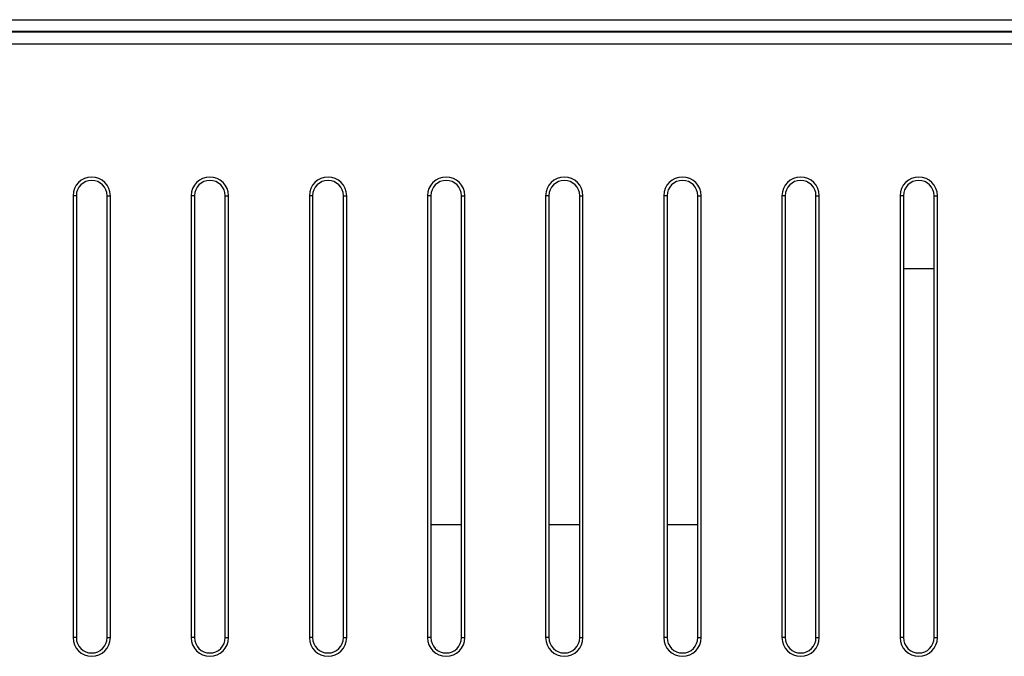
# Model space of a CAD drawing. Units: millimetres. Extents: x 78 to 222, y 36 to 176.
# Drawn here: x 130 to 171, y 116 to 143 of the extents above; entities that cross this region are included whole.
import ezdxf

# ---------------------------------------------------------------- set-up
doc = ezdxf.new("R2010")
doc.units = ezdxf.units.MM
doc.header["$LTSCALE"] = 16.335
doc.layers.get('0').update_dxf_attribs({"linetype": 'CONTINUOUS'})

msp = doc.modelspace()

# ---------------------------------------------------------------- linework, layer by layer
at = {"color": 7, "linetype": 'CONTINUOUS'}
for p, q in [((100.377, 142.884), (199.962, 142.884)), ((194.811, 142.384), (101.883, 142.384)), ((131.88, 135.434), (131.88, 116.734)), ((132.02, 135.434), (132.02, 116.734)), ((133.32, 116.734), (133.32, 135.434)), ((133.46, 116.734), (133.46, 135.434)), ((136.88, 135.434), (136.88, 116.734)), ((137.02, 135.434), (137.02, 116.734)), ((138.32, 116.734), (138.32, 135.434)), ((138.46, 116.734), (138.46, 135.434)), ((141.88, 135.434), (141.88, 116.734)), ((142.02, 135.434), (142.02, 116.734)), ((143.32, 116.734), (143.32, 135.434)), ((143.46, 116.734), (143.46, 135.434)), ((146.88, 135.434), (146.88, 116.734)), ((147.02, 135.434), (147.02, 116.734)), ((148.32, 116.734), (148.32, 135.434)), ((148.46, 116.734), (148.46, 135.434)), ((151.88, 135.434), (151.88, 116.734)), ((152.02, 135.434), (152.02, 116.734)), ((153.32, 116.734), (153.32, 135.434)), ((153.46, 116.734), (153.46, 135.434)), ((156.88, 135.434), (156.88, 116.734)), ((157.02, 135.434), (157.02, 116.734)), ((158.32, 116.734), (158.32, 135.434)), ((158.46, 116.734), (158.46, 135.434)), ((161.88, 135.434), (161.88, 116.734)), ((162.02, 135.434), (162.02, 116.734)), ((163.32, 116.734), (163.32, 135.434)), ((163.46, 116.734), (163.46, 135.434)), ((166.88, 135.434), (166.88, 116.734)), ((167.02, 135.434), (167.02, 116.734)), ((168.32, 116.734), (168.32, 135.434)), ((168.46, 116.734), (168.46, 135.434)), ((168.32, 132.334), (167.02, 132.334)), ((147.02, 121.519), (148.32, 121.519)), ((152.02, 121.519), (153.32, 121.519)), ((157.02, 121.519), (158.32, 121.519))]:
    msp.add_line(p, q, dxfattribs=at)
at = {"color": 253, "linetype": 'CONTINUOUS'}
for p, q in [((198.417, 142.352), (101.923, 142.352)), ((198.417, 141.852), (101.923, 141.852)), ((132.02, 135.434), (131.88, 135.434)), ((133.32, 135.434), (133.46, 135.434)), ((137.02, 135.434), (136.88, 135.434)), ((138.32, 135.434), (138.46, 135.434)), ((142.02, 135.434), (141.88, 135.434)), ((143.32, 135.434), (143.46, 135.434)), ((147.02, 135.434), (146.88, 135.434)), ((148.32, 135.434), (148.46, 135.434)), ((152.02, 135.434), (151.88, 135.434)), ((153.32, 135.434), (153.46, 135.434)), ((157.02, 135.434), (156.88, 135.434)), ((158.32, 135.434), (158.46, 135.434)), ((162.02, 135.434), (161.88, 135.434)), ((163.32, 135.434), (163.46, 135.434)), ((167.02, 135.434), (166.88, 135.434)), ((168.32, 135.434), (168.46, 135.434)), ((132.02, 116.734), (131.88, 116.734)), ((133.32, 116.734), (133.46, 116.734)), ((137.02, 116.734), (136.88, 116.734)), ((138.32, 116.734), (138.46, 116.734)), ((142.02, 116.734), (141.88, 116.734)), ((143.32, 116.734), (143.46, 116.734)), ((147.02, 116.734), (146.88, 116.734)), ((148.32, 116.734), (148.46, 116.734)), ((152.02, 116.734), (151.88, 116.734)), ((153.32, 116.734), (153.46, 116.734)), ((157.02, 116.734), (156.88, 116.734)), ((158.32, 116.734), (158.46, 116.734)), ((162.02, 116.734), (161.88, 116.734)), ((163.32, 116.734), (163.46, 116.734)), ((167.02, 116.734), (166.88, 116.734)), ((168.32, 116.734), (168.46, 116.734))]:
    msp.add_line(p, q, dxfattribs=at)
at = {"color": 7, "linetype": 'CONTINUOUS'}
for centre, radius, start, end in [((132.67, 135.434), 0.79, 0, 180), ((132.67, 135.434), 0.65, 0, 180), ((137.67, 135.434), 0.79, 0, 180), ((137.67, 135.434), 0.65, 0, 180), ((142.67, 135.434), 0.79, 0, 180), ((142.67, 135.434), 0.65, 0, 180), ((147.67, 135.434), 0.79, 0, 180), ((147.67, 135.434), 0.65, 0, 180), ((152.67, 135.434), 0.79, 0, 180), ((152.67, 135.434), 0.65, 0, 180), ((157.67, 135.434), 0.79, 0, 180), ((157.67, 135.434), 0.65, 0, 180), ((162.67, 135.434), 0.79, 0, 180), ((162.67, 135.434), 0.65, 0, 180), ((167.67, 135.434), 0.79, 0, 180), ((167.67, 135.434), 0.65, 0, 180), ((132.67, 116.734), 0.79, 180, 360), ((132.67, 116.734), 0.65, 180, 360), ((137.67, 116.734), 0.79, 180, 360), ((137.67, 116.734), 0.65, 180, 360), ((142.67, 116.734), 0.79, 180, 360), ((142.67, 116.734), 0.65, 180, 360), ((147.67, 116.734), 0.79, 180, 360), ((147.67, 116.734), 0.65, 180, 360), ((152.67, 116.734), 0.79, 180, 360), ((152.67, 116.734), 0.65, 180, 360), ((157.67, 116.734), 0.79, 180, 360), ((157.67, 116.734), 0.65, 180, 360), ((162.67, 116.734), 0.79, 180, 360), ((162.67, 116.734), 0.65, 180, 360), ((167.67, 116.734), 0.79, 180, 360), ((167.67, 116.734), 0.65, 180, 360)]:
    msp.add_arc(centre, radius, start, end, dxfattribs=at)

doc.saveas('drawing.dxf')
